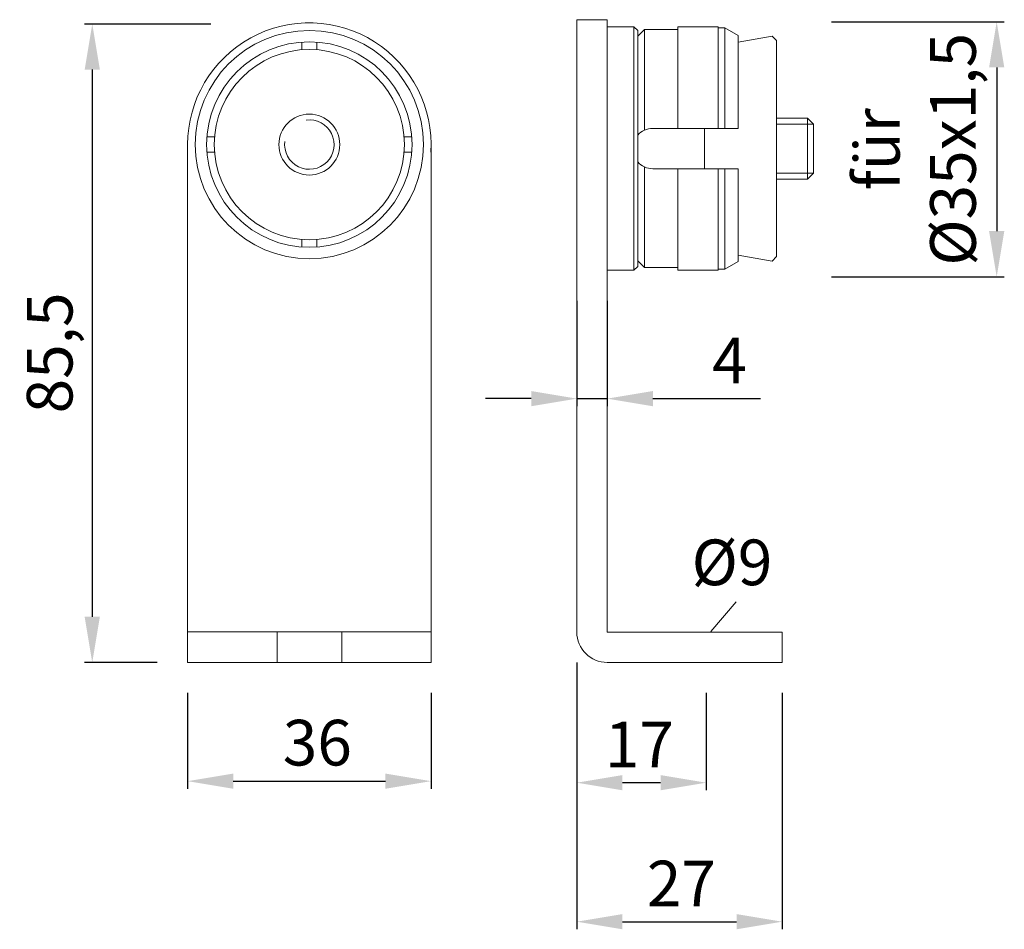
# Model space of a CAD drawing. Extents: x 40 to 72.3, y 173.5 to 203.4.
import ezdxf

# ---------------------------------------------------------------- set-up
doc = ezdxf.new("R2010")
doc.units = 0
doc.header["$PDMODE"] = 35
doc.header["$PDSIZE"] = 10
doc.linetypes.add('AUSGEZOGEN', pattern=[0])
doc.linetypes.add('VERDECKT', pattern=[4.7625, 3.175, -1.5875])
doc.layers.get('0').update_dxf_attribs({"linetype": 'AUSGEZOGEN'})
doc.layers.get('Defpoints').update_dxf_attribs({"linetype": 'CONTINUOUS'})
doc.layers.add('1KONTUR', color=7, linetype='AUSGEZOGEN', lineweight=35)
for name, color, linetype in [('BEMASS', 40, 'AUSGEZOGEN'), ('GEWINDE', 140, 'AUSGEZOGEN'), ('KONTUR', 7, 'AUSGEZOGEN'), ('VERDECKT', 140, 'VERDECKT')]:
    doc.layers.add(name, color=color, linetype=linetype)
doc.styles.add('Helvetica 45 1.5mm', font='ARIAL.TTF', dxfattribs={"height": 1.5})
doc.dimstyles.new('MAßSTAB-1-4', dxfattribs={"dimtxt": 1.5, "dimasz": 1.5, "dimexe": 0.25, "dimexo": 1, "dimgap": 0.5, "dimtad": 1, "dimdec": 3, "dimlfac": 4, "dimzin": 9, "dimdsep": 46, "dimlunit": 6, "dimtxsty": 'Helvetica 45 1.5mm', "dimcen": 0, "dimclrd": 40, "dimclre": 40, "dimclrt": 200, "dimadec": 0, "dimazin": 0, "dimtm": 0.1, "dimtfac": 0.714286, "dimtdec": 3, "dimtmove": 0, "dimatfit": 0, "dimfxl": 1, "dimtolj": 1, "dimtzin": 9, "dimarcsym": 0})

# ---------------------------------------------------------------- blocks, each defined once
blk = doc.blocks.new('*D0')
at = {"layer": 'BEMASS', "color": 40, "lineweight": -2}
for p, q in [((45.472, 181.249), (45.472, 178.098)), ((53.472, 181.249), (53.472, 178.098)), ((46.972, 178.348), (51.972, 178.348))]:
    blk.add_line(p, q, dxfattribs=at)
at = {"layer": 'BEMASS', "color": 40}
for points in [[(46.972, 178.598), (46.972, 178.098), (45.472, 178.348)], [(51.972, 178.098), (51.972, 178.598), (53.472, 178.348)]]:
    blk.add_solid(points, dxfattribs=at)
at = {"layer": 'Defpoints', "color": 0}
for p in [(45.472, 182.249), (53.472, 182.249), (53.472, 178.348)]:
    blk.add_point(p, dxfattribs=at)
at = {"layer": 'BEMASS', "color": 200, "lineweight": 9, "insert": (49.734, 179.613), "char_height": 1.5, "attachment_point": 5, "style": 'Helvetica 45 1.5mm'}
blk.add_mtext('\\A1;36', dxfattribs=at)
blk = doc.blocks.new('*D2')
at = {"layer": 'BEMASS', "color": 40, "lineweight": -2}
for p, q in [((58.262, 194.133), (58.262, 190.666)), ((59.262, 194.133), (59.262, 190.666)), ((56.762, 190.916), (55.262, 190.916)), ((58.262, 190.916), (59.262, 190.916)), ((60.762, 190.916), (64.298, 190.916))]:
    blk.add_line(p, q, dxfattribs=at)
at = {"layer": 'BEMASS', "color": 40}
for points in [[(56.762, 190.666), (56.762, 191.166), (58.262, 190.916)], [(60.762, 191.166), (60.762, 190.666), (59.262, 190.916)]]:
    blk.add_solid(points, dxfattribs=at)
at = {"layer": 'Defpoints', "color": 0}
for p in [(58.262, 195.133), (59.262, 195.133), (59.262, 190.916)]:
    blk.add_point(p, dxfattribs=at)
at = {"layer": 'BEMASS', "color": 200, "lineweight": 9, "insert": (63.28, 192.166), "char_height": 1.5, "attachment_point": 5, "style": 'Helvetica 45 1.5mm'}
blk.add_mtext('\\A1;4', dxfattribs=at)
blk = doc.blocks.new('*D4')
at = {"layer": 'BEMASS', "color": 40, "lineweight": -2}
for p, q in [((46.237, 203.225), (42.088, 203.225)), ((42.338, 201.725), (42.338, 183.749)), ((44.472, 182.249), (42.088, 182.249))]:
    blk.add_line(p, q, dxfattribs=at)
at = {"layer": 'BEMASS', "color": 40}
for points in [[(42.588, 201.725), (42.088, 201.725), (42.338, 203.225)], [(42.088, 183.749), (42.588, 183.749), (42.338, 182.249)]]:
    blk.add_solid(points, dxfattribs=at)
at = {"layer": 'Defpoints', "color": 0}
for p in [(47.237, 203.225), (42.338, 182.249), (45.472, 182.249)]:
    blk.add_point(p, dxfattribs=at)
at = {"layer": 'BEMASS', "color": 200, "lineweight": 9, "insert": (40.938, 192.419), "char_height": 1.5, "attachment_point": 5, "rotation": 90, "style": 'Helvetica 45 1.5mm'}
blk.add_mtext('\\A1;85,5', dxfattribs=at)
blk = doc.blocks.new('*D5')
at = {"layer": 'BEMASS', "color": 40, "lineweight": -2, "ltscale": 0.4}
for p, q in [((58.262, 182.248), (58.262, 178.048)), ((62.512, 181.248), (62.512, 178.048)), ((61.012, 178.298), (59.762, 178.298))]:
    blk.add_line(p, q, dxfattribs=at)
at = {"layer": 'BEMASS', "color": 40}
for points in [[(59.762, 178.548), (59.762, 178.048), (58.262, 178.298)], [(61.012, 178.048), (61.012, 178.548), (62.512, 178.298)]]:
    blk.add_solid(points, dxfattribs=at)
at = {"layer": 'Defpoints', "color": 0}
for p in [(58.262, 183.248), (62.512, 182.248), (58.262, 178.298)]:
    blk.add_point(p, dxfattribs=at)
at = {"layer": 'BEMASS', "color": 200, "lineweight": 9, "insert": (60.318, 179.551), "char_height": 1.5, "attachment_point": 5, "style": 'Helvetica 45 1.5mm'}
blk.add_mtext('\\A1;17', dxfattribs=at)
blk = doc.blocks.new('*D6')
at = {"layer": 'BEMASS', "color": 40, "lineweight": -2}
for p, q in [((65.012, 181.248), (65.012, 173.481)), ((58.262, 178.748), (58.262, 173.481)), ((59.762, 173.731), (63.512, 173.731))]:
    blk.add_line(p, q, dxfattribs=at)
at = {"layer": 'BEMASS', "color": 40}
for points in [[(59.762, 173.981), (59.762, 173.481), (58.262, 173.731)], [(63.512, 173.481), (63.512, 173.981), (65.012, 173.731)]]:
    blk.add_solid(points, dxfattribs=at)
at = {"layer": 'Defpoints', "color": 0}
for p in [(65.012, 182.248), (58.262, 179.748), (65.012, 173.731)]:
    blk.add_point(p, dxfattribs=at)
at = {"layer": 'BEMASS', "color": 200, "lineweight": 9, "insert": (61.697, 174.984), "char_height": 1.5, "attachment_point": 5, "style": 'Helvetica 45 1.5mm'}
blk.add_mtext('\\A1;27', dxfattribs=at)
blk = doc.blocks.new('*D7')
at = {"layer": 'BEMASS', "color": 40, "lineweight": -2}
for p, q in [((66.632, 203.299), (72.31, 203.299)), ((72.06, 201.799), (72.06, 196.419)), ((66.632, 194.919), (72.31, 194.919))]:
    blk.add_line(p, q, dxfattribs=at)
at = {"layer": 'BEMASS', "color": 40}
for points in [[(72.31, 201.799), (71.81, 201.799), (72.06, 203.299)], [(71.81, 196.419), (72.31, 196.419), (72.06, 194.919)]]:
    blk.add_solid(points, dxfattribs=at)
at = {"layer": 'Defpoints', "color": 0}
for p in [(65.632, 203.299), (65.632, 194.919), (72.06, 194.919)]:
    blk.add_point(p, dxfattribs=at)
at = {"layer": 'BEMASS', "color": 200, "lineweight": 9, "insert": (69.373, 199.109), "char_height": 1.5, "attachment_point": 5, "rotation": 90, "style": 'Helvetica 45 1.5mm'}
blk.add_mtext('\\A1;für\\PØ35x1,5', dxfattribs=at)

msp = doc.modelspace()

# ---------------------------------------------------------------- linework, layer by layer
at = {"color": 7, "linetype": 'Continuous', "lineweight": 9}
for p, q in [((59.26192, 199.13275), (59.26192, 203.13275)), ((59.26192, 203.13275), (60.13692, 203.13275)), ((60.13692, 203.13275), (60.13692, 199.13275)), ((60.13692, 203.13275), (60.26192, 203.00775)), ((60.26192, 199.13275), (60.26192, 203.00775)), ((59.26192, 195.13275), (59.26192, 199.13275)), ((60.13692, 199.13275), (60.13692, 195.13275)), ((60.26192, 195.25775), (60.26192, 199.13275)), ((60.13692, 195.13275), (59.26192, 195.13275)), ((60.26192, 195.25775), (60.13692, 195.13275))]:
    msp.add_line(p, q, dxfattribs=at)
at = {"layer": '1KONTUR', "lineweight": 9}
for p, q in [((60.4823, 203.0446), (60.26192, 202.82421)), ((60.4823, 203.0446), (60.4823, 199.73518)), ((60.4823, 203.0446), (61.58423, 203.0446)), ((61.58423, 203.13275), (62.90655, 203.13275)), ((61.58423, 203.13275), (61.58423, 199.79391)), ((62.90655, 203.13275), (62.90655, 199.79391)), ((62.90655, 203.09969), (63.12693, 203.09969)), ((63.12693, 203.09969), (63.12693, 199.79391)), ((63.12693, 203.09969), (63.5677, 202.84521)), ((60.26192, 202.82421), (60.26192, 199.57352)), ((63.5677, 202.84521), (63.5677, 199.79391)), ((60.75472, 199.79391), (63.5677, 199.79391)), ((60.26192, 199.57352), (60.26192, 199.13275)), ((60.26192, 198.69198), (60.26192, 199.13275)), ((60.26192, 195.4413), (60.26192, 198.69198)), ((60.4823, 195.22091), (60.4823, 198.53032)), ((60.75472, 198.4716), (63.5677, 198.4716)), ((61.58423, 195.13276), (61.58423, 198.4716)), ((62.90655, 195.13276), (62.90655, 198.4716)), ((63.12693, 195.16581), (63.12693, 198.4716)), ((63.5677, 195.42029), (63.5677, 198.4716)), ((60.4823, 195.22091), (60.26192, 195.4413)), ((60.4823, 195.22091), (61.58423, 195.22091)), ((61.58423, 195.13276), (62.90655, 195.13276)), ((62.90655, 195.16581), (63.12693, 195.16581)), ((63.12693, 195.16581), (63.5677, 195.42029))]:
    msp.add_line(p, q, dxfattribs=at)
for start, end in [(90, 138.189685), (221.810315, 270)]:
    msp.add_arc((60.75472, 199.13275), 0.66116, start, end, dxfattribs=at)
at = {"layer": 'BEMASS', "lineweight": 9}
msp.add_line((62.66783, 183.26065), (63.49865, 184.24204), dxfattribs=at)
at = {"layer": 'GEWINDE', "lineweight": 9}
for p, q in [((64.82505, 199.93852), (66.0344, 199.93852)), ((64.82505, 198.32192), (66.0344, 198.32192))]:
    msp.add_line(p, q, dxfattribs=at)
at = {"layer": 'GEWINDE', "lineweight": 9, "ltscale": 0.4}
msp.add_arc((49.47199, 199.26312), 0.8125, 172.623215, 97.453879, dxfattribs=at)
at = {"layer": 'KONTUR', "lineweight": 9}
for p, q in [((58.26192, 203.36663), (58.26192, 183.24843)), ((58.26192, 203.36663), (59.26192, 203.36663)), ((59.26192, 203.36663), (59.26192, 183.24843)), ((64.67717, 202.82737), (63.5677, 202.63174)), ((64.67717, 202.82737), (64.82505, 202.67949)), ((64.82505, 202.67949), (64.82505, 195.58096)), ((64.82505, 200.13022), (65.8427, 200.13022)), ((66.0344, 199.93852), (65.8427, 200.13022)), ((65.8427, 200.13022), (65.8427, 198.13022)), ((62.45888, 199.79391), (62.45888, 198.4716)), ((66.0344, 199.93852), (66.0344, 198.32192)), ((46.35701, 199.51312), (46.10626, 199.51312)), ((52.83772, 199.51312), (52.58698, 199.51312)), ((45.47199, 199.26312), (45.47199, 182.24946)), ((46.35701, 199.01312), (46.10626, 199.01312)), ((52.83772, 199.01312), (52.58698, 199.01312)), ((53.47199, 182.24946), (53.47199, 199.26312)), ((64.82505, 198.13022), (65.8427, 198.13022)), ((66.0344, 198.32192), (65.8427, 198.13022)), ((64.67717, 195.43307), (63.5677, 195.6287)), ((64.67717, 195.43307), (64.82505, 195.58096)), ((45.47199, 183.24946), (53.47199, 183.24946)), ((59.26192, 183.24843), (65.01192, 183.24843)), ((65.01192, 183.24843), (65.01192, 182.24843)), ((45.47199, 182.24946), (53.47199, 182.24946)), ((59.26192, 182.24843), (65.01192, 182.24843))]:
    msp.add_line(p, q, dxfattribs=at)
at = {"layer": 'KONTUR', "lineweight": 9, "ltscale": 0.4}
for p, q in [((49.22199, 202.37811), (49.22199, 202.62885)), ((49.72199, 202.37811), (49.72199, 202.62885)), ((49.22199, 195.8974), (49.22199, 196.14814)), ((49.72199, 195.8974), (49.72199, 196.14814))]:
    msp.add_line(p, q, dxfattribs=at)
at = {"layer": 'KONTUR', "lineweight": 9}
for radius in [3.75, 3.375, 3.125]:
    msp.add_circle((49.47199, 199.26312), radius, dxfattribs=at)
at = {"layer": 'KONTUR', "lineweight": 9, "ltscale": 0.4}
msp.add_circle((49.47199, 199.26312), 1, dxfattribs=at)
at = {"layer": 'KONTUR', "lineweight": 9}
for centre, radius, start, end in [((49.47199, 199.26312), 4, 356.416678, 180), ((59.26192, 183.24843), 1, 180, 270)]:
    msp.add_arc(centre, radius, start, end, dxfattribs=at)
at = {"layer": 'VERDECKT', "lineweight": 9, "ltscale": 0.4}
for p, q in [((48.40949, 183.24946), (48.40949, 182.24946)), ((50.53449, 183.24946), (50.53449, 182.24946))]:
    msp.add_line(p, q, dxfattribs=at)

# ---------------------------------------------------------------- texts
at = {"layer": 'BEMASS', "color": 200, "lineweight": 9, "insert": (63.36047, 185.34196), "char_height": 1.5, "attachment_point": 5, "style": 'Helvetica 45 1.5mm'}
msp.add_mtext('Ø9', dxfattribs=at)

# ---------------------------------------------------------------- dimensions: what is measured, and where the dimension line sits
at = {"layer": 'BEMASS', "lineweight": 9}
for base, p1, p2, text, picture, middle in [((42.33829, 182.24946), (47.23721, 203.22542), (45.47199, 182.24946), '85,5', '*D4', (42.33829, 192.41929)), ((72.06011, 194.91914), (65.63215, 203.29881), (65.63215, 194.91914), 'für\\PØ35x1,5', '*D7', (72.06011, 199.10898))]:
    dim = msp.add_linear_dim(base=base, p1=p1, p2=p2, angle=90, text=text, dimstyle='MAßSTAB-1-4', dxfattribs=at)
    dim.commit()
    dim.dimension.update_dxf_attribs({"geometry": picture, "text_midpoint": middle, "dimtype": 160})
dim = msp.add_linear_dim(base=(59.26192, 190.9157), p1=(58.26192, 195.13275), p2=(59.26192, 195.13275), dimstyle='MAßSTAB-1-4', dxfattribs=at)
dim.commit()
dim.dimension.update_dxf_attribs({"geometry": '*D2', "text_midpoint": (63.28017, 192.1657)})
at = {"layer": 'BEMASS', "lineweight": 9, "ltscale": 0.4}
dim = msp.add_linear_dim(base=(58.26192, 178.29758), p1=(62.51192, 182.24843), p2=(58.26192, 183.24843), dimstyle='MAßSTAB-1-4', dxfattribs=at)
dim.commit()
dim.dimension.update_dxf_attribs({"geometry": '*D5', "text_midpoint": (60.31782, 178.29758), "dimtype": 160})
at = {"layer": 'BEMASS', "lineweight": 9}
dim = msp.add_linear_dim(base=(53.47199, 178.34764), p1=(45.47199, 182.24946), p2=(53.47199, 182.24946), text='36', dimstyle='MAßSTAB-1-4', dxfattribs=at)
dim.commit()
dim.dimension.update_dxf_attribs({"geometry": '*D0', "text_midpoint": (49.7343, 178.34764), "dimtype": 160})
dim = msp.add_linear_dim(base=(65.01192, 173.73103), p1=(58.26192, 179.74843), p2=(65.01192, 182.24843), dimstyle='MAßSTAB-1-4', dxfattribs=at)
dim.commit()
dim.dimension.update_dxf_attribs({"geometry": '*D6', "text_midpoint": (61.69709, 173.73103), "dimtype": 160})

doc.saveas('drawing.dxf')
